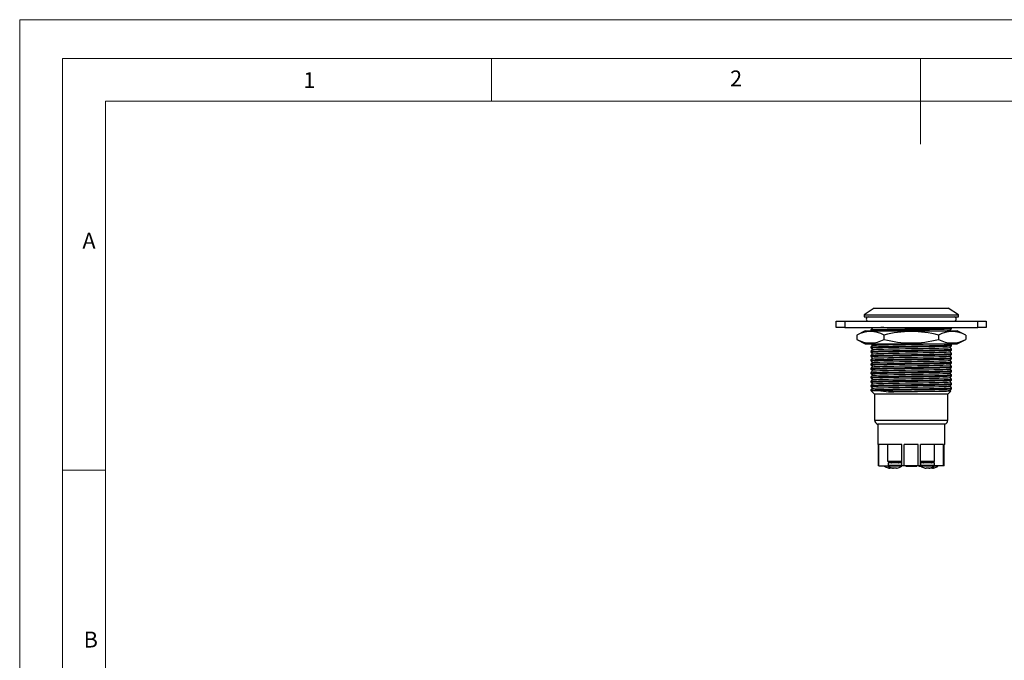
# Model space of a CAD drawing. Units: millimetres. Extents: x 0 to 420, y 0 to 594.
# Drawn here: x 0 to 230, y 445 to 594 of the extents above; entities that cross this region are included whole.
import ezdxf

# ---------------------------------------------------------------- set-up
doc = ezdxf.new("R2010")
doc.units = ezdxf.units.MM
doc.header["$LTSCALE"] = 2
doc.styles.add('SLDTEXTSTYLE0', font='TXT', dxfattribs={"width": 0.75})

msp = doc.modelspace()

# ---------------------------------------------------------------- linework, layer by layer
at = {"color": 7, "linetype": 'Continuous', "lineweight": 18}
for p, q in [((0.06, 594.11), (420.06, 594.11)), ((0.06, 594.11), (0.06, 0.11)), ((10.06, 585.11), (10.06, 9.11)), ((10.06, 585.11), (410.06, 585.11)), ((110.06, 585.11), (110.06, 575.11)), ((210.06, 585.11), (210.06, 565.11)), ((20.06, 19.11), (20.06, 575.11)), ((20.06, 575.11), (400.06, 575.11)), ((20.06, 489.11), (10.06, 489.11))]:
    msp.add_line(p, q, dxfattribs=at)
at = {"color": 7, "linetype": 'Continuous', "lineweight": 25}
for p, q in [((199.29, 526.86), (196.91, 525.36)), ((199.29, 526.86), (207.91, 526.86)), ((207.91, 526.86), (216.54, 526.86)), ((218.91, 525.36), (216.54, 526.86)), ((190.41, 522.36), (190.41, 523.86)), ((190.41, 523.86), (192.41, 523.86)), ((192.41, 523.86), (192.41, 522.36)), ((192.41, 523.86), (223.41, 523.86)), ((196.91, 525.36), (196.91, 524.86)), ((196.91, 525.36), (207.91, 525.36)), ((196.91, 524.86), (207.91, 524.86)), ((207.91, 525.36), (218.91, 525.36)), ((207.91, 524.86), (218.91, 524.86)), ((218.91, 524.86), (218.91, 525.36)), ((223.41, 522.36), (223.41, 523.86)), ((223.41, 523.86), (225.41, 523.86)), ((225.41, 523.86), (225.41, 522.36)), ((192.41, 522.36), (190.41, 522.36)), ((192.41, 522.36), (223.41, 522.36)), ((197.21, 521.61), (195.21, 520.61)), ((197.21, 521.61), (218.61, 521.61)), ((198.49, 521.83), (198.49, 521.63)), ((198.76, 522.36), (198.88, 522.22)), ((217.1, 521.61), (216.99, 521.73)), ((217.34, 522.34), (217.32, 522.36)), ((217.34, 522.13), (217.34, 522.33)), ((220.61, 520.61), (218.61, 521.61)), ((225.41, 522.36), (223.41, 522.36)), ((195.21, 520.61), (195.21, 519.61)), ((195.21, 519.61), (197.21, 518.61)), ((201.56, 520.61), (201.56, 519.61)), ((214.26, 520.61), (214.26, 519.61)), ((218.61, 518.61), (220.61, 519.61)), ((220.61, 520.61), (220.61, 519.61)), ((197.21, 518.61), (218.61, 518.61)), ((198.49, 517.83), (198.49, 517.63)), ((198.49, 516.83), (198.49, 516.63)), ((217.34, 518.13), (217.34, 518.33)), ((217.34, 517.13), (217.34, 517.33)), ((198.49, 515.83), (198.49, 515.63)), ((198.49, 514.83), (198.49, 514.63)), ((217.34, 516.13), (217.34, 516.33)), ((217.34, 515.13), (217.34, 515.33)), ((217.34, 514.13), (217.34, 514.33)), ((198.49, 513.83), (198.49, 513.63)), ((198.49, 512.83), (198.49, 512.63)), ((217.34, 513.13), (217.34, 513.33)), ((217.34, 512.13), (217.34, 512.33)), ((198.49, 511.83), (198.49, 511.63)), ((198.49, 510.83), (198.49, 510.63)), ((198.49, 509.83), (198.49, 509.63)), ((217.34, 511.13), (217.34, 511.33)), ((217.34, 510.13), (217.34, 510.33)), ((198.49, 508.83), (198.49, 508.63)), ((198.49, 507.83), (198.49, 507.74)), ((198.49, 507.74), (199.36, 506.86)), ((198.49, 507.74), (200.24, 507.74)), ((216.46, 506.86), (217.14, 507.54)), ((217.15, 507.55), (216.99, 507.73)), ((217.34, 509.13), (217.34, 509.33)), ((217.34, 508.13), (217.34, 508.33)), ((199.36, 506.86), (199.36, 500.82)), ((207.91, 506.86), (199.36, 506.86)), ((216.46, 506.86), (207.91, 506.86)), ((216.46, 500.82), (216.46, 506.86)), ((200.09, 499.86), (200.09, 495.16)), ((215.74, 499.86), (200.09, 499.86)), ((215.74, 495.16), (215.74, 499.86)), ((200.26, 495.16), (200.09, 495.16)), ((200.26, 490.16), (200.26, 495.16)), ((205.76, 495.16), (200.39, 495.16)), ((200.39, 490.16), (200.39, 495.16)), ((202.47, 491.16), (202.47, 495.16)), ((205.76, 490.16), (205.76, 495.16)), ((206.26, 490.16), (206.26, 495.16)), ((209.56, 495.16), (206.26, 495.16)), ((209.56, 490.16), (209.56, 495.16)), ((215.44, 495.16), (210.06, 495.16)), ((210.06, 490.16), (210.06, 495.16)), ((213.36, 491.16), (213.36, 495.16)), ((215.44, 490.16), (215.44, 495.16)), ((215.74, 495.16), (215.56, 495.16)), ((215.56, 490.16), (215.56, 495.16)), ((200.39, 490.16), (200.26, 490.16)), ((200.39, 490.16), (202.52, 490.16)), ((205.76, 491.16), (202.47, 491.16)), ((202.51, 490.86), (202.51, 490.21)), ((205.71, 490.86), (202.51, 490.86)), ((202.52, 489.67), (202.53, 489.68)), ((203.02, 489.6), (202.92, 489.6)), ((203.02, 489.68), (203.02, 489.6)), ((203.31, 491.16), (203.31, 490.96)), ((203.37, 489.67), (203.38, 489.68)), ((203.5, 489.6), (203.5, 489.65)), ((203.6, 489.6), (203.5, 489.6)), ((203.87, 489.6), (203.77, 489.6)), ((203.87, 489.68), (203.87, 489.6)), ((204.01, 489.68), (204.01, 489.67)), ((204.35, 489.6), (204.35, 489.68)), ((204.45, 489.6), (204.35, 489.6)), ((204.85, 489.68), (204.86, 489.67)), ((204.91, 490.96), (204.91, 491.16)), ((205.65, 490.06), (205.65, 490.08)), ((205.65, 490.06), (205.75, 490.06)), ((205.71, 490.21), (205.71, 490.86)), ((205.71, 490.16), (205.76, 490.16)), ((205.75, 490.06), (205.75, 490.16)), ((206.26, 490.16), (205.76, 490.16)), ((209.56, 490.16), (206.26, 490.16)), ((206.64, 490.06), (206.64, 490.16)), ((206.66, 490.06), (206.66, 490.16)), ((206.66, 490.06), (207.08, 490.06)), ((207.08, 490.06), (207.08, 490.16)), ((207.08, 490.06), (207.38, 490.06)), ((207.36, 490.06), (207.36, 490.16)), ((207.36, 490.06), (207.69, 490.06)), ((207.69, 490.06), (207.69, 490.16)), ((207.76, 490.06), (207.88, 490.06)), ((207.88, 490.06), (207.88, 490.16)), ((207.88, 490.06), (208.12, 490.06)), ((208.16, 490.06), (208.16, 490.16)), ((208.16, 490.06), (208.39, 490.06)), ((208.39, 490.06), (208.39, 490.16)), ((208.39, 490.06), (209.19, 490.06)), ((209.19, 490.06), (209.19, 490.16)), ((210.06, 490.16), (209.56, 490.16)), ((209.67, 490.06), (209.67, 490.16)), ((209.67, 490.06), (209.96, 490.06)), ((209.96, 490.06), (209.96, 490.16)), ((209.96, 490.06), (210.05, 490.06)), ((210.05, 490.06), (210.05, 490.16)), ((210.05, 490.06), (210.21, 490.06)), ((213.36, 491.16), (210.06, 491.16)), ((210.12, 490.16), (210.06, 490.16)), ((210.11, 490.86), (210.11, 490.21)), ((213.31, 490.86), (210.11, 490.86)), ((210.91, 491.16), (210.91, 490.96)), ((210.97, 489.67), (210.97, 489.68)), ((211.47, 489.6), (211.37, 489.6)), ((211.47, 489.68), (211.47, 489.6)), ((211.82, 489.67), (211.82, 489.68)), ((211.95, 489.6), (211.95, 489.68)), ((212.05, 489.6), (211.95, 489.6)), ((212.32, 489.6), (212.22, 489.6)), ((212.32, 489.65), (212.32, 489.6)), ((212.45, 489.68), (212.46, 489.67)), ((212.51, 490.96), (212.51, 491.16)), ((212.8, 489.6), (212.8, 489.68)), ((212.9, 489.6), (212.8, 489.6)), ((215.44, 490.16), (213.3, 490.16)), ((213.3, 489.68), (213.31, 489.67)), ((213.31, 490.21), (213.31, 490.86)), ((215.56, 490.16), (215.44, 490.16))]:
    msp.add_line(p, q, dxfattribs=at)
at = {"color": 1, "linetype": 'Continuous', "lineweight": 25}
for p, q in [((199.36, 500.82), (216.46, 500.82)), ((202.57, 490.09), (201.72, 490.09)), ((205.71, 490.21), (202.51, 490.21)), ((205.66, 490.09), (202.57, 490.09)), ((203.31, 490.96), (204.91, 490.96)), ((213.31, 490.21), (210.11, 490.21)), ((213.25, 490.09), (210.17, 490.09)), ((210.91, 490.96), (212.51, 490.96)), ((214.11, 490.09), (213.25, 490.09))]:
    msp.add_line(p, q, dxfattribs=at)
at = {"color": 7, "linetype": 'Continuous', "lineweight": 25, "flags": 128}
for points in [[(198.84, 522.24), (198.66, 522.04), (198.49, 521.84)], [(198.49, 521.63), (198.6, 521.66), (198.93, 521.68), (199.49, 521.71), (200.24, 521.74), (201.25, 521.76), (202.34, 521.78), (203.6, 521.81), (204.99, 521.83), (206.46, 521.86), (207.96, 521.89), (209.42, 521.91), (210.81, 521.93), (212.15, 521.96), (213.43, 521.98), (214.58, 522.01), (215.56, 522.04), (216.33, 522.06), (216.88, 522.09), (217.22, 522.11), (217.34, 522.13), (217.33, 522.13)], [(198.5, 521.84), (198.6, 521.86), (198.95, 521.89), (199.53, 521.91), (200.31, 521.94), (201.25, 521.96), (202.34, 521.98), (203.6, 522.01), (204.99, 522.03), (206.46, 522.06), (207.96, 522.09), (209.42, 522.11), (210.81, 522.13), (212.15, 522.16), (213.43, 522.18), (214.58, 522.21), (215.56, 522.24), (216.33, 522.26), (216.88, 522.29), (217.22, 522.31), (217.34, 522.33), (217.32, 522.34)], [(216.99, 521.73), (217.16, 521.93), (217.34, 522.13)], [(198.84, 518.24), (198.66, 518.04), (198.49, 517.84)], [(198.49, 517.63), (198.6, 517.66), (198.93, 517.68), (199.49, 517.71), (200.24, 517.74), (201.25, 517.76), (202.34, 517.78), (203.6, 517.81), (204.99, 517.83), (206.46, 517.86), (207.96, 517.89), (209.42, 517.91), (210.81, 517.93), (212.15, 517.96), (213.43, 517.98), (214.58, 518.01), (215.56, 518.04), (216.33, 518.06), (216.88, 518.09), (217.22, 518.11), (217.34, 518.13), (217.33, 518.13)], [(198.84, 517.24), (198.66, 517.04), (198.49, 516.84)], [(198.49, 516.63), (198.6, 516.66), (198.93, 516.68), (199.49, 516.71), (200.24, 516.74), (201.25, 516.76), (202.34, 516.78), (203.6, 516.81), (204.99, 516.83), (206.46, 516.86), (207.96, 516.89), (209.42, 516.91), (210.81, 516.93), (212.15, 516.96), (213.43, 516.98), (214.58, 517.01), (215.56, 517.04), (216.33, 517.06), (216.88, 517.09), (217.22, 517.11), (217.34, 517.13), (217.33, 517.13)], [(198.5, 517.84), (198.6, 517.86), (198.95, 517.89), (199.53, 517.91), (200.31, 517.94), (201.25, 517.96), (202.34, 517.98), (203.6, 518.01), (204.99, 518.03), (206.46, 518.06), (207.96, 518.09), (209.42, 518.11), (210.81, 518.13), (212.15, 518.16), (213.43, 518.18), (214.58, 518.21), (215.56, 518.24), (216.33, 518.26), (216.88, 518.29), (217.22, 518.31), (217.34, 518.33), (217.32, 518.34)], [(198.5, 516.84), (198.6, 516.86), (198.95, 516.89), (199.53, 516.91), (200.31, 516.94), (201.25, 516.96), (202.34, 516.98), (203.6, 517.01), (204.99, 517.03), (206.46, 517.06), (207.96, 517.09), (209.42, 517.11), (210.81, 517.13), (212.15, 517.16), (213.43, 517.18), (214.58, 517.21), (215.56, 517.24), (216.33, 517.26), (216.88, 517.29), (217.22, 517.31), (217.34, 517.33), (217.32, 517.34)], [(198.54, 518.62), (198.71, 518.42), (198.88, 518.22)], [(198.54, 517.62), (198.71, 517.42), (198.88, 517.22)], [(198.54, 516.62), (198.71, 516.42), (198.88, 516.22)], [(198.85, 518.24), (198.95, 518.26), (199.29, 518.29), (199.84, 518.31), (200.59, 518.34), (201.5, 518.36), (202.64, 518.39), (203.84, 518.41), (205.16, 518.44), (206.55, 518.46), (207.95, 518.49), (209.36, 518.51), (210.7, 518.53), (212, 518.56), (213.22, 518.58), (214.33, 518.61)], [(198.85, 517.24), (198.95, 517.26), (199.29, 517.29), (199.84, 517.31), (200.59, 517.34), (201.5, 517.36), (202.64, 517.39), (203.84, 517.41), (205.16, 517.44), (206.55, 517.46), (207.95, 517.49), (209.36, 517.51), (210.7, 517.53), (212, 517.56), (213.22, 517.58), (214.33, 517.61), (215.27, 517.64), (216.02, 517.66), (216.55, 517.69), (216.87, 517.71), (216.98, 517.73)], [(198.85, 516.24), (198.95, 516.26), (199.29, 516.29), (199.84, 516.31), (200.59, 516.34), (201.5, 516.36), (202.64, 516.39), (203.84, 516.41), (205.16, 516.44), (206.55, 516.46), (207.95, 516.49), (209.36, 516.51), (210.7, 516.53), (212, 516.56), (213.22, 516.58), (214.33, 516.61), (215.27, 516.64), (216.02, 516.66), (216.55, 516.69), (216.87, 516.71), (216.98, 516.73)], [(216.99, 517.73), (217.16, 517.93), (217.34, 518.13)], [(217.34, 517.34), (217.16, 517.54), (216.99, 517.73)], [(216.99, 516.73), (217.16, 516.93), (217.34, 517.13)], [(217.34, 516.34), (217.16, 516.54), (216.99, 516.73)], [(217.34, 518.34), (217.16, 518.54), (217.1, 518.61)], [(198.84, 516.24), (198.66, 516.04), (198.49, 515.84)], [(198.49, 515.63), (198.6, 515.66), (198.93, 515.68), (199.49, 515.71), (200.24, 515.74), (201.25, 515.76), (202.34, 515.78), (203.6, 515.81), (204.99, 515.83), (206.46, 515.86), (207.96, 515.89), (209.42, 515.91), (210.81, 515.93), (212.15, 515.96), (213.43, 515.98), (214.58, 516.01), (215.56, 516.04), (216.33, 516.06), (216.88, 516.09), (217.22, 516.11), (217.34, 516.13), (217.33, 516.13)], [(198.84, 515.24), (198.66, 515.04), (198.49, 514.84)], [(198.49, 514.63), (198.6, 514.66), (198.93, 514.68), (199.49, 514.71), (200.24, 514.74), (201.25, 514.76), (202.34, 514.78), (203.6, 514.81), (204.99, 514.83), (206.46, 514.86), (207.96, 514.89), (209.42, 514.91), (210.81, 514.93), (212.15, 514.96), (213.43, 514.98), (214.58, 515.01), (215.56, 515.04), (216.33, 515.06), (216.88, 515.09), (217.22, 515.11), (217.34, 515.13), (217.33, 515.13)], [(198.84, 514.24), (198.66, 514.04), (198.49, 513.84)], [(198.5, 515.84), (198.6, 515.86), (198.95, 515.89), (199.53, 515.91), (200.31, 515.94), (201.25, 515.96), (202.34, 515.98), (203.6, 516.01), (204.99, 516.03), (206.46, 516.06), (207.96, 516.09), (209.42, 516.11), (210.81, 516.13), (212.15, 516.16), (213.43, 516.18), (214.58, 516.21), (215.56, 516.24), (216.33, 516.26), (216.88, 516.29), (217.22, 516.31), (217.34, 516.33), (217.32, 516.34)], [(198.5, 514.84), (198.6, 514.86), (198.95, 514.89), (199.53, 514.91), (200.31, 514.94), (201.25, 514.96), (202.34, 514.98), (203.6, 515.01), (204.99, 515.03), (206.46, 515.06), (207.96, 515.09), (209.42, 515.11), (210.81, 515.13), (212.15, 515.16), (213.43, 515.18), (214.58, 515.21), (215.56, 515.24), (216.33, 515.26), (216.88, 515.29), (217.22, 515.31), (217.34, 515.33), (217.32, 515.34)], [(198.5, 513.84), (198.6, 513.86), (198.95, 513.89), (199.53, 513.91), (200.31, 513.94), (201.25, 513.96), (202.34, 513.98), (203.6, 514.01), (204.99, 514.03), (206.46, 514.06), (207.96, 514.09), (209.42, 514.11), (210.81, 514.13), (212.15, 514.16), (213.43, 514.18), (214.58, 514.21), (215.56, 514.24), (216.33, 514.26), (216.88, 514.29), (217.22, 514.31), (217.34, 514.33), (217.32, 514.34)], [(198.54, 515.62), (198.71, 515.42), (198.88, 515.22)], [(198.54, 514.62), (198.71, 514.42), (198.88, 514.22)], [(198.85, 515.24), (198.95, 515.26), (199.29, 515.29), (199.84, 515.31), (200.59, 515.34), (201.5, 515.36), (202.64, 515.39), (203.84, 515.41), (205.16, 515.44), (206.55, 515.46), (207.95, 515.49), (209.36, 515.51), (210.7, 515.53), (212, 515.56), (213.22, 515.58), (214.33, 515.61), (215.27, 515.64), (216.02, 515.66), (216.55, 515.69), (216.87, 515.71), (216.98, 515.73)], [(198.85, 514.24), (198.95, 514.26), (199.29, 514.29), (199.84, 514.31), (200.59, 514.34), (201.5, 514.36), (202.64, 514.39), (203.84, 514.41), (205.16, 514.44), (206.55, 514.46), (207.95, 514.49), (209.36, 514.51), (210.7, 514.53), (212, 514.56), (213.22, 514.58), (214.33, 514.61), (215.27, 514.64), (216.02, 514.66), (216.55, 514.69), (216.87, 514.71), (216.98, 514.73)], [(216.99, 515.73), (217.16, 515.93), (217.34, 516.13)], [(217.34, 515.34), (217.16, 515.54), (216.99, 515.73)], [(216.99, 514.73), (217.16, 514.93), (217.34, 515.13)], [(217.34, 514.34), (217.16, 514.54), (216.99, 514.73)], [(198.49, 513.63), (198.6, 513.66), (198.93, 513.68), (199.49, 513.71), (200.24, 513.74), (201.25, 513.76), (202.34, 513.78), (203.6, 513.81), (204.99, 513.83), (206.46, 513.86), (207.96, 513.89), (209.42, 513.91), (210.81, 513.93), (212.15, 513.96), (213.43, 513.98), (214.58, 514.01), (215.56, 514.04), (216.33, 514.06), (216.88, 514.09), (217.22, 514.11), (217.34, 514.13), (217.33, 514.13)], [(198.84, 513.24), (198.66, 513.04), (198.49, 512.84)], [(198.49, 512.63), (198.6, 512.66), (198.93, 512.68), (199.49, 512.71), (200.24, 512.74), (201.25, 512.76), (202.34, 512.78), (203.6, 512.81), (204.99, 512.83), (206.46, 512.86), (207.96, 512.89), (209.42, 512.91), (210.81, 512.93), (212.15, 512.96), (213.43, 512.98), (214.58, 513.01), (215.56, 513.04), (216.33, 513.06), (216.88, 513.09), (217.22, 513.11), (217.34, 513.13), (217.33, 513.13)], [(198.84, 512.24), (198.66, 512.04), (198.49, 511.84)], [(198.49, 511.63), (198.6, 511.66), (198.93, 511.68), (199.49, 511.71), (200.24, 511.74), (201.25, 511.76), (202.34, 511.78), (203.6, 511.81), (204.99, 511.83), (206.46, 511.86), (207.96, 511.89), (209.42, 511.91), (210.81, 511.93), (212.15, 511.96), (213.43, 511.98), (214.58, 512.01), (215.56, 512.04), (216.33, 512.06), (216.88, 512.09), (217.22, 512.11), (217.34, 512.13), (217.33, 512.13)], [(198.5, 512.84), (198.6, 512.86), (198.95, 512.89), (199.53, 512.91), (200.31, 512.94), (201.25, 512.96), (202.34, 512.98), (203.6, 513.01), (204.99, 513.03), (206.46, 513.06), (207.96, 513.09), (209.42, 513.11), (210.81, 513.13), (212.15, 513.16), (213.43, 513.18), (214.58, 513.21), (215.56, 513.24), (216.33, 513.26), (216.88, 513.29), (217.22, 513.31), (217.34, 513.33), (217.32, 513.34)], [(198.5, 511.84), (198.6, 511.86), (198.95, 511.89), (199.53, 511.91), (200.31, 511.94), (201.25, 511.96), (202.34, 511.98), (203.6, 512.01), (204.99, 512.03), (206.46, 512.06), (207.96, 512.09), (209.42, 512.11), (210.81, 512.13), (212.15, 512.16), (213.43, 512.18), (214.58, 512.21), (215.56, 512.24), (216.33, 512.26), (216.88, 512.29), (217.22, 512.31), (217.34, 512.33), (217.32, 512.34)], [(198.54, 513.62), (198.71, 513.42), (198.88, 513.22)], [(198.54, 512.62), (198.71, 512.42), (198.88, 512.22)], [(198.85, 513.24), (198.95, 513.26), (199.29, 513.29), (199.84, 513.31), (200.59, 513.34), (201.5, 513.36), (202.64, 513.39), (203.84, 513.41), (205.16, 513.44), (206.55, 513.46), (207.95, 513.49), (209.36, 513.51), (210.7, 513.53), (212, 513.56), (213.22, 513.58), (214.33, 513.61), (215.27, 513.64), (216.02, 513.66), (216.55, 513.69), (216.87, 513.71), (216.98, 513.73)], [(198.85, 512.24), (198.95, 512.26), (199.29, 512.29), (199.84, 512.31), (200.59, 512.34), (201.5, 512.36), (202.64, 512.39), (203.84, 512.41), (205.16, 512.44), (206.55, 512.46), (207.95, 512.49), (209.36, 512.51), (210.7, 512.53), (212, 512.56), (213.22, 512.58), (214.33, 512.61), (215.27, 512.64), (216.02, 512.66), (216.55, 512.69), (216.87, 512.71), (216.98, 512.73)], [(216.99, 513.73), (217.16, 513.93), (217.34, 514.13)], [(217.34, 513.34), (217.16, 513.54), (216.99, 513.73)], [(216.99, 512.73), (217.16, 512.93), (217.34, 513.13)], [(217.34, 512.34), (217.16, 512.54), (216.99, 512.73)], [(216.99, 511.73), (217.16, 511.93), (217.34, 512.13)], [(198.84, 511.24), (198.66, 511.04), (198.49, 510.84)], [(198.49, 510.63), (198.6, 510.66), (198.93, 510.68), (199.49, 510.71), (200.24, 510.74), (201.25, 510.76), (202.34, 510.78), (203.6, 510.81), (204.99, 510.83), (206.46, 510.86), (207.96, 510.89), (209.42, 510.91), (210.81, 510.93), (212.15, 510.96), (213.43, 510.98), (214.58, 511.01), (215.56, 511.04), (216.33, 511.06), (216.88, 511.09), (217.22, 511.11), (217.34, 511.13), (217.33, 511.13)], [(198.84, 510.24), (198.66, 510.04), (198.49, 509.84)], [(198.49, 509.63), (198.6, 509.66), (198.93, 509.68), (199.49, 509.71), (200.24, 509.74), (201.25, 509.76), (202.34, 509.78), (203.6, 509.81), (204.99, 509.83), (206.46, 509.86), (207.96, 509.89), (209.42, 509.91), (210.81, 509.93), (212.15, 509.96), (213.43, 509.98), (214.58, 510.01), (215.56, 510.04), (216.33, 510.06), (216.88, 510.09), (217.22, 510.11), (217.34, 510.13), (217.33, 510.13)], [(198.5, 510.84), (198.6, 510.86), (198.95, 510.89), (199.53, 510.91), (200.31, 510.94), (201.25, 510.96), (202.34, 510.98), (203.6, 511.01), (204.99, 511.03), (206.46, 511.06), (207.96, 511.09), (209.42, 511.11), (210.81, 511.13), (212.15, 511.16), (213.43, 511.18), (214.58, 511.21), (215.56, 511.24), (216.33, 511.26), (216.88, 511.29), (217.22, 511.31), (217.34, 511.33), (217.32, 511.34)], [(198.5, 509.84), (198.6, 509.86), (198.95, 509.89), (199.53, 509.91), (200.31, 509.94), (201.25, 509.96), (202.34, 509.98), (203.6, 510.01), (204.99, 510.03), (206.46, 510.06), (207.96, 510.09), (209.42, 510.11), (210.81, 510.13), (212.15, 510.16), (213.43, 510.18), (214.58, 510.21), (215.56, 510.24), (216.33, 510.26), (216.88, 510.29), (217.22, 510.31), (217.34, 510.33), (217.32, 510.34)], [(198.54, 511.62), (198.71, 511.42), (198.88, 511.22)], [(198.54, 510.62), (198.71, 510.42), (198.88, 510.22)], [(198.54, 509.62), (198.71, 509.42), (198.88, 509.22)], [(198.85, 511.24), (198.95, 511.26), (199.29, 511.29), (199.84, 511.31), (200.59, 511.34), (201.5, 511.36), (202.64, 511.39), (203.84, 511.41), (205.16, 511.44), (206.55, 511.46), (207.95, 511.49), (209.36, 511.51), (210.7, 511.53), (212, 511.56), (213.22, 511.58), (214.33, 511.61), (215.27, 511.64), (216.02, 511.66), (216.55, 511.69), (216.87, 511.71), (216.98, 511.73)], [(198.85, 510.24), (198.95, 510.26), (199.29, 510.29), (199.84, 510.31), (200.59, 510.34), (201.5, 510.36), (202.64, 510.39), (203.84, 510.41), (205.16, 510.44), (206.55, 510.46), (207.95, 510.49), (209.36, 510.51), (210.7, 510.53), (212, 510.56), (213.22, 510.58), (214.33, 510.61), (215.27, 510.64), (216.02, 510.66), (216.55, 510.69), (216.87, 510.71), (216.98, 510.73)], [(198.85, 509.24), (198.95, 509.26), (199.29, 509.29), (199.84, 509.31), (200.59, 509.34), (201.5, 509.36), (202.64, 509.39), (203.84, 509.41), (205.16, 509.44), (206.55, 509.46), (207.95, 509.49), (209.36, 509.51), (210.7, 509.53), (212, 509.56), (213.22, 509.58), (214.33, 509.61), (215.27, 509.64), (216.02, 509.66), (216.55, 509.69), (216.87, 509.71), (216.98, 509.73)], [(217.34, 511.34), (217.16, 511.54), (216.99, 511.73)], [(216.99, 510.73), (217.16, 510.93), (217.34, 511.13)], [(217.34, 510.34), (217.16, 510.54), (216.99, 510.73)], [(216.99, 509.73), (217.16, 509.93), (217.34, 510.13)], [(217.34, 509.34), (217.16, 509.54), (216.99, 509.73)], [(198.84, 509.24), (198.66, 509.04), (198.49, 508.84)], [(198.49, 508.63), (198.6, 508.66), (198.93, 508.68), (199.49, 508.71), (200.24, 508.74), (201.25, 508.76), (202.34, 508.78), (203.6, 508.81), (204.99, 508.83), (206.46, 508.86), (207.96, 508.89), (209.42, 508.91), (210.81, 508.93), (212.15, 508.96), (213.43, 508.98), (214.58, 509.01), (215.56, 509.04), (216.33, 509.06), (216.88, 509.09), (217.22, 509.11), (217.34, 509.13), (217.33, 509.13)], [(198.84, 508.24), (198.66, 508.04), (198.49, 507.84)], [(198.5, 508.84), (198.6, 508.86), (198.95, 508.89), (199.53, 508.91), (200.31, 508.94), (201.25, 508.96), (202.34, 508.98), (203.6, 509.01), (204.99, 509.03), (206.46, 509.06), (207.96, 509.09), (209.42, 509.11), (210.81, 509.13), (212.15, 509.16), (213.43, 509.18), (214.58, 509.21), (215.56, 509.24), (216.33, 509.26), (216.88, 509.29), (217.22, 509.31), (217.34, 509.33), (217.32, 509.34)], [(198.5, 507.84), (198.6, 507.86), (198.95, 507.89), (199.53, 507.91), (200.31, 507.94), (201.25, 507.96), (202.34, 507.98), (203.6, 508.01), (204.99, 508.03), (206.46, 508.06), (207.96, 508.09), (209.42, 508.11), (210.81, 508.13), (212.15, 508.16), (213.43, 508.18), (214.58, 508.21), (215.56, 508.24), (216.33, 508.26), (216.88, 508.29), (217.22, 508.31), (217.34, 508.33), (217.32, 508.34)], [(198.54, 508.62), (198.71, 508.42), (198.88, 508.22)], [(198.85, 508.24), (198.95, 508.26), (199.29, 508.29), (199.84, 508.31), (200.59, 508.34), (201.5, 508.36), (202.64, 508.39), (203.84, 508.41), (205.16, 508.44), (206.55, 508.46), (207.95, 508.49), (209.36, 508.51), (210.7, 508.53), (212, 508.56), (213.22, 508.58), (214.33, 508.61), (215.27, 508.64), (216.02, 508.66), (216.55, 508.69), (216.87, 508.71), (216.98, 508.73)], [(200.24, 507.74), (201.25, 507.76), (202.34, 507.78), (203.6, 507.81), (204.99, 507.83), (206.46, 507.86), (207.96, 507.89), (209.42, 507.91), (210.81, 507.93), (212.15, 507.96), (213.43, 507.98), (214.58, 508.01), (215.56, 508.04), (216.33, 508.06), (216.88, 508.09), (217.22, 508.11), (217.34, 508.13), (217.33, 508.13)], [(202.64, 507.39), (203.84, 507.41), (205.16, 507.44), (206.55, 507.46), (207.95, 507.49), (209.36, 507.51), (210.7, 507.53), (212, 507.56), (213.22, 507.58), (214.33, 507.61), (215.27, 507.64), (216.02, 507.66), (216.55, 507.69), (216.87, 507.71), (216.98, 507.73)], [(217.13, 507.55), (217.05, 507.54), (216.71, 507.53), (216.1, 507.51), (215.28, 507.5), (214.26, 507.49), (213.03, 507.48), (211.69, 507.46), (210.25, 507.45), (208.7, 507.44), (207.19, 507.43), (205.65, 507.41), (204.87, 507.41), (204.11, 507.4), (203.36, 507.39), (202.64, 507.39)], [(216.99, 508.73), (217.16, 508.93), (217.34, 509.13)], [(217.34, 508.34), (217.16, 508.54), (216.99, 508.73)], [(216.99, 507.73), (217.16, 507.93), (217.34, 508.13)], [(203.69, 489.61), (203.65, 489.6), (203.6, 489.6)], [(212.22, 489.6), (212.17, 489.6), (212.14, 489.61)]]:
    msp.add_lwpolyline(points, dxfattribs=at)
at = {"color": 7, "linetype": 'Continuous', "lineweight": 25}
for centre, radius, start, end in [((197.91, 524.36), 0.5, 90, 270), ((217.91, 524.36), 0.5, 270, 90), ((198.39, 514.84), 6.59, 61.1756, 118.8244), ((201.35, 497.21), 25.15, 89.667, 95.7006), ((207.91, 496.72), 24.72, 75.1128, 104.8872), ((217.44, 514.84), 6.59, 61.1756, 118.8244), ((214.5, 546.88), 25.27, 269.6075, 275.6252), ((198.39, 525.38), 6.59, 241.1756, 298.8244), ((207.91, 543.48), 24.7, 255.1006, 284.8994), ((217.44, 525.38), 6.59, 241.1756, 298.8244), ((212.68, 584.81), 78.07, 260.8311, 262.6155), ((200.36, 500.82), 1, 180, 254.038), ((215.46, 500.82), 1, 285.962, 0), ((201.81, 490.21), 0.15, 199.7452, 231.9011), ((203.26, 492.06), 2.5, 231.9011, 252.6964), ((202.66, 490.21), 0.15, 180, 231.9011), ((203.26, 492.06), 2.49, 252.7394, 262.1521), ((204.11, 492.06), 2.5, 231.9011, 252.6964), ((203.26, 492.43), 2.76, 265.0044, 272.2508), ((203.21, 490.96), 0.1, 270, 0), ((204.11, 492.06), 2.49, 252.7394, 262.1521), ((204.11, 492.43), 2.76, 265.0043, 274.9957), ((203.26, 492.06), 2.49, 284.2474, 287.2606), ((204.11, 492.06), 2.49, 277.8479, 287.2606), ((204.11, 492.06), 2.5, 287.3036, 308.0989), ((205.01, 490.96), 0.1, 180, 270), ((205.56, 490.21), 0.15, 308.0989, 0), ((210.26, 490.21), 0.15, 180, 231.9011), ((211.71, 492.06), 2.5, 231.9011, 252.6964), ((210.81, 490.96), 0.1, 270, 0), ((211.71, 492.06), 2.49, 252.7394, 262.1521), ((211.71, 492.43), 2.76, 265.0043, 274.9957), ((212.56, 492.06), 2.49, 252.7394, 255.792), ((211.71, 492.06), 2.49, 277.8479, 287.2606), ((211.71, 492.06), 2.5, 287.3036, 308.0989), ((212.56, 492.43), 2.76, 267.8949, 274.9956), ((212.61, 490.96), 0.1, 180, 270), ((212.56, 492.06), 2.49, 277.8479, 287.2606), ((213.16, 490.21), 0.15, 308.0989, 0), ((212.56, 492.06), 2.5, 287.3036, 308.0989), ((214.01, 490.21), 0.15, 308.0989, 340.2548)]:
    msp.add_arc(centre, radius, start, end, dxfattribs=at)

# ---------------------------------------------------------------- texts
at = {"color": 7, "linetype": 'Continuous', "lineweight": 0, "char_height": 3.7, "attachment_point": 1, "style": 'SLDTEXTSTYLE0'}
for s, insert in [('1', (66.18, 581.88)), ('2', (165.68, 582.28)), ('A', (14.69, 544.46)), ('B', (14.97, 451.52))]:
    msp.add_mtext(s, dxfattribs=dict(at, insert=insert))

doc.saveas('drawing.dxf')
